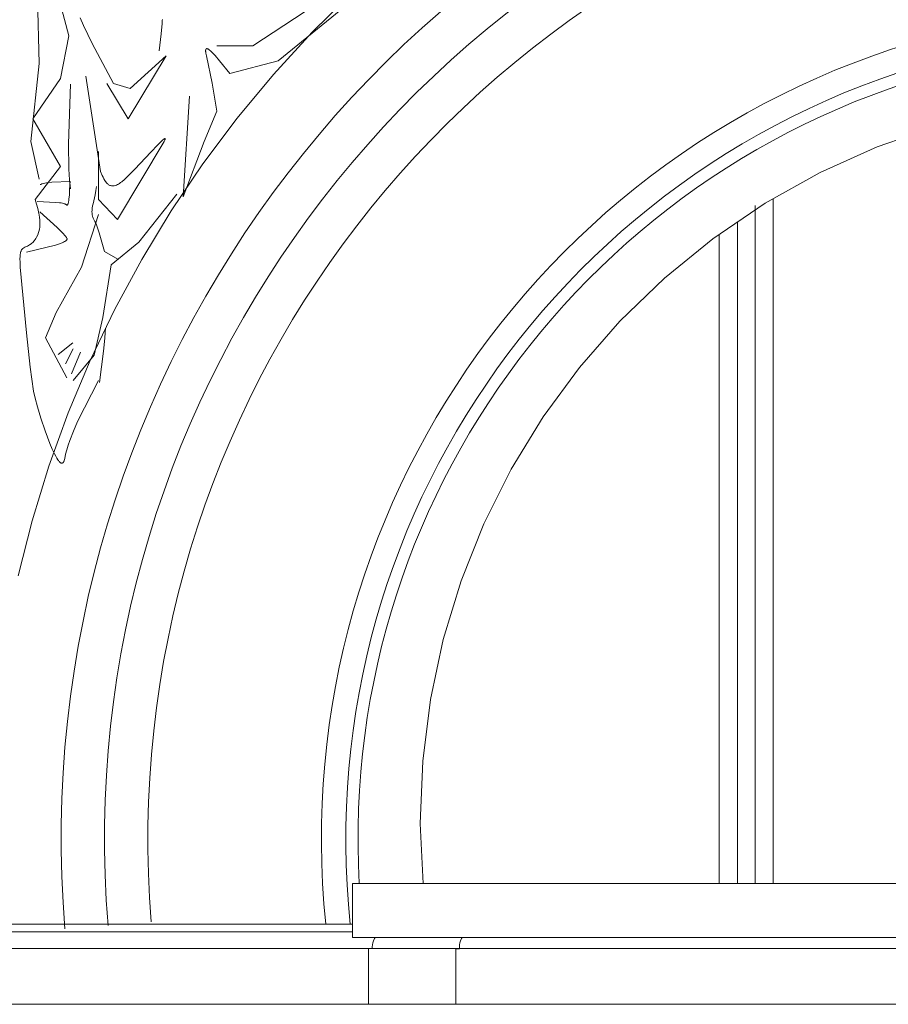
# Model space of a CAD drawing. Units: inches. Extents: x -478812 to 183349, y 50890 to 512291.
# Drawn here: x -253242 to -194486, y 307799 to 374368 of the extents above; entities that cross this region are included whole.
import ezdxf

# ---------------------------------------------------------------- set-up
doc = ezdxf.new("R2010")
doc.units = ezdxf.units.IN
doc.header["$MEASUREMENT"] = 0
doc.layers.get('0').update_dxf_attribs({"color": 2})

msp = doc.modelspace()

# ---------------------------------------------------------------- linework, layer by layer
at = {"color": 113, "lineweight": 9}
for p, q in [((-252057, 376679, 0), (-251914, 371407, 0)), ((-230684, 376246, -34691), (-233451, 373521, -34691)), ((-250626, 375999, 0), (-249911, 373278, 0)), ((-232314, 375999, 0), (-237464, 372597, 0)), ((-235748, 371577, 0), (-231523, 375045, 0)), ((-249152, 374501, 0), (-248918, 373969, 0)), ((-243593, 374302, 0), (-243598, 374115, 0)), ((-243588, 374386, 0), (-243593, 374324, 0)), ((-243593, 374324, 0), (-243593, 374302, 0)), ((-248918, 373969, 0), (-248337, 372767, 0)), ((-243598, 374115, 0), (-243662, 373405, 0)), ((-233451, 373521, -34691), (-236070, 370672, -34691)), ((-249911, 373278, 0), (-250483, 370386, 0)), ((-243662, 373405, 0), (-243815, 372261, 0)), ((-248337, 372767, 0), (-246907, 370046, 0)), ((-240664, 372285, 0), (-240663, 372297, 0)), ((-240664, 372256, 0), (-240664, 372285, 0)), ((-240664, 372225, 0), (-240664, 372256, 0)), ((-240661, 372191, 0), (-240664, 372225, 0)), ((-240663, 372297, 0), (-240661, 372310, 0)), ((-240661, 372310, 0), (-240660, 372321, 0)), ((-240657, 372153, 0), (-240661, 372191, 0)), ((-240660, 372321, 0), (-240658, 372332, 0)), ((-240658, 372332, 0), (-240655, 372342, 0)), ((-240651, 372113, 0), (-240657, 372153, 0)), ((-240655, 372342, 0), (-240652, 372351, 0)), ((-240652, 372351, 0), (-240651, 372356, 0)), ((-240651, 372356, 0), (-240649, 372360, 0)), ((-240649, 372360, 0), (-240648, 372364, 0)), ((-240648, 372364, 0), (-240644, 372371, 0)), ((-240644, 372371, 0), (-240640, 372378, 0)), ((-240640, 372378, 0), (-240635, 372384, 0)), ((-240635, 372384, 0), (-240631, 372390, 0)), ((-240631, 372390, 0), (-240627, 372394, 0)), ((-240627, 372394, 0), (-240626, 372395, 0)), ((-240626, 372395, 0), (-240623, 372397, 0)), ((-240623, 372397, 0), (-240620, 372399, 0)), ((-240620, 372399, 0), (-240617, 372401, 0)), ((-240617, 372401, 0), (-240614, 372402, 0)), ((-240614, 372402, 0), (-240611, 372404, 0)), ((-240611, 372404, 0), (-240608, 372405, 0)), ((-240608, 372405, 0), (-240605, 372406, 0)), ((-240605, 372406, 0), (-240602, 372407, 0)), ((-240602, 372407, 0), (-240599, 372408, 0)), ((-240599, 372408, 0), (-240595, 372409, 0)), ((-240595, 372409, 0), (-240592, 372409, 0)), ((-240592, 372409, 0), (-240588, 372410, 0)), ((-240588, 372410, 0), (-240584, 372410, 0)), ((-240584, 372410, 0), (-240577, 372410, 0)), ((-240577, 372410, 0), (-240569, 372409, 0)), ((-240569, 372409, 0), (-240561, 372408, 0)), ((-240561, 372408, 0), (-240552, 372406, 0)), ((-240552, 372406, 0), (-240544, 372404, 0)), ((-240544, 372404, 0), (-240535, 372401, 0)), ((-240535, 372401, 0), (-240525, 372397, 0)), ((-240525, 372397, 0), (-240506, 372388, 0)), ((-240506, 372388, 0), (-240485, 372377, 0)), ((-240485, 372377, 0), (-240463, 372364, 0)), ((-240463, 372364, 0), (-240440, 372349, 0)), ((-240440, 372349, 0), (-240391, 372312, 0)), ((-240391, 372312, 0), (-240338, 372267, 0)), ((-240338, 372267, 0), (-240281, 372215, 0)), ((-240281, 372215, 0), (-240157, 372090, 0)), ((-237464, 372597, 0), (-239896, 372597, 0)), ((-243330, 371917, 0), (-245905, 367665, 0)), ((-245762, 369706, 0), (-243330, 371917, 0)), ((-240635, 372022, 0), (-240651, 372113, 0)), ((-240612, 371917, 0), (-240635, 372022, 0)), ((-240227, 370078, 0), (-240612, 371917, 0)), ((-240157, 372090, 0), (-240020, 371940, 0)), ((-240020, 371940, 0), (-239716, 371582, 0)), ((-239716, 371582, 0), (-239038, 370726, 0)), ((-239038, 370726, 0), (-235748, 371577, 0)), ((-251914, 371407, 0), (-252486, 366134, 0)), ((-250483, 370386, 0), (-252343, 367665, 0)), ((-248766, 370556, 0), (-247765, 364093, 0)), ((-236070, 370672, -34691), (-238537, 367705, -34691)), ((-249798, 370012, 0), (-249940, 365978, 0)), ((-245905, 367665, 0), (-247336, 370046, 0)), ((-246907, 370046, 0), (-245762, 369706, 0)), ((-239896, 368175, 0), (-240227, 370078, 0)), ((-241756, 369195, 0), (-242185, 362392, 0)), ((-240755, 366134, 0), (-239896, 368175, 0)), ((-252343, 367665, 0), (-250483, 364433, 0)), ((-238537, 367705, -34691), (-240848, 364627, 7925)), ((-195233, 365765, -34625), (-191281, 367144, -34625)), ((-252486, 366134, 0), (-251914, 363582, 0)), ((-243473, 366134, 0), (-246620, 360861, 0)), ((-243710, 366092, 0), (-243558, 366235, 0)), ((-243558, 366235, 0), (-243498, 366285, 0)), ((-243498, 366285, 0), (-243473, 366304, 0)), ((-243473, 366304, 0), (-243451, 366320, 0)), ((-243428, 366218, 0), (-243473, 366134, 0)), ((-243473, 366134, 0), (-243473, 366134, 0)), ((-243451, 366320, 0), (-243441, 366326, 0)), ((-243441, 366326, 0), (-243432, 366331, 0)), ((-243432, 366331, 0), (-243424, 366335, 0)), ((-243413, 366251, 0), (-243428, 366218, 0)), ((-243424, 366335, 0), (-243420, 366336, 0)), ((-243420, 366336, 0), (-243417, 366338, 0)), ((-243417, 366338, 0), (-243413, 366339, 0)), ((-243413, 366339, 0), (-243410, 366339, 0)), ((-243407, 366266, 0), (-243413, 366251, 0)), ((-243410, 366339, 0), (-243409, 366340, 0)), ((-243409, 366340, 0), (-243407, 366340, 0)), ((-243407, 366340, 0), (-243406, 366340, 0)), ((-243401, 366279, 0), (-243407, 366266, 0)), ((-243406, 366340, 0), (-243405, 366340, 0)), ((-243405, 366340, 0), (-243404, 366340, 0)), ((-243404, 366340, 0), (-243402, 366340, 0)), ((-243402, 366340, 0), (-243401, 366340, 0)), ((-243401, 366340, 0), (-243400, 366339, 0)), ((-243397, 366291, 0), (-243401, 366279, 0)), ((-243400, 366339, 0), (-243399, 366339, 0)), ((-243399, 366339, 0), (-243399, 366339, 0)), ((-243399, 366339, 0), (-243398, 366339, 0)), ((-243398, 366339, 0), (-243398, 366339, 0)), ((-243398, 366339, 0), (-243397, 366338, 0)), ((-243397, 366338, 0), (-243397, 366338, 0)), ((-243397, 366338, 0), (-243396, 366338, 0)), ((-243394, 366301, 0), (-243397, 366291, 0)), ((-243396, 366338, 0), (-243396, 366337, 0)), ((-243396, 366337, 0), (-243396, 366337, 0)), ((-243396, 366337, 0), (-243395, 366337, 0)), ((-243395, 366337, 0), (-243395, 366336, 0)), ((-243395, 366336, 0), (-243395, 366336, 0)), ((-243395, 366336, 0), (-243394, 366336, 0)), ((-243394, 366336, 0), (-243394, 366335, 0)), ((-243394, 366335, 0), (-243394, 366335, 0)), ((-243394, 366335, 0), (-243393, 366334, 0)), ((-243393, 366306, 0), (-243394, 366301, 0)), ((-243393, 366334, 0), (-243393, 366334, 0)), ((-243393, 366334, 0), (-243393, 366333, 0)), ((-243393, 366333, 0), (-243393, 366333, 0)), ((-243393, 366333, 0), (-243392, 366332, 0)), ((-243392, 366310, 0), (-243393, 366306, 0)), ((-243392, 366332, 0), (-243392, 366332, 0)), ((-243392, 366332, 0), (-243392, 366331, 0)), ((-243392, 366331, 0), (-243392, 366331, 0)), ((-243392, 366331, 0), (-243392, 366329, 0)), ((-243392, 366329, 0), (-243391, 366328, 0)), ((-243391, 366318, 0), (-243392, 366315, 0)), ((-243392, 366315, 0), (-243392, 366310, 0)), ((-243391, 366328, 0), (-243391, 366327, 0)), ((-243391, 366327, 0), (-243391, 366325, 0)), ((-243391, 366325, 0), (-243391, 366324, 0)), ((-243391, 366324, 0), (-243391, 366322, 0)), ((-243391, 366322, 0), (-243391, 366320, 0)), ((-243391, 366320, 0), (-243391, 366318, 0)), ((-242185, 362392, 0), (-240755, 366134, 0)), ((-249940, 365978, 0), (-249922, 364267, 0)), ((-244367, 365411, 0), (-243901, 365901, 0)), ((-243901, 365901, 0), (-243710, 366092, 0)), ((-199088, 364036, -34625), (-195233, 365765, -34625)), ((-247908, 362222, 0), (-247908, 365453, 0)), ((-245445, 364268, 0), (-244367, 365411, 0)), ((-250483, 364433, 0), (-252200, 362222, 0)), ((-249922, 364267, 0), (-249876, 363541, 0)), ((-245941, 363766, 0), (-245445, 364268, 0)), ((-240848, 364627, 7925), (-243000, 361443, -34691)), ((-249876, 363541, 0), (-249798, 362922, 0)), ((-247765, 364093, 0), (-247657, 363840, 0)), ((-247657, 363840, 0), (-247600, 363719, 0)), ((-247600, 363719, 0), (-247541, 363604, 0)), ((-247541, 363604, 0), (-247479, 363496, 0)), ((-247479, 363496, 0), (-247430, 363420, 0)), ((-246334, 363412, 0), (-246154, 363566, 0)), ((-246154, 363566, 0), (-245941, 363766, 0)), ((-202817, 361958, -34625), (-199088, 364036, -34625)), ((-251846, 363221, 0), (-251817, 363236, 0)), ((-251817, 363236, 0), (-251750, 363273, 0)), ((-251750, 363273, 0), (-251712, 363278, 0)), ((-251712, 363278, 0), (-251627, 363302, 0)), ((-251627, 363302, 0), (-251532, 363323, 0)), ((-251532, 363323, 0), (-251310, 363358, 0)), ((-251310, 363358, 0), (-251056, 363383, 0)), ((-251056, 363383, 0), (-249834, 363434, 0)), ((-249841, 363217, 0), (-249863, 362794, 0)), ((-249834, 363434, 0), (-249841, 363217, 0)), ((-248080, 362822, 0), (-248142, 362530, 0)), ((-248038, 363092, 0), (-248080, 362822, 0)), ((-247430, 363420, 0), (-247342, 363314, 0)), ((-247342, 363314, 0), (-247296, 363268, 0)), ((-247296, 363268, 0), (-247264, 363242, 0)), ((-247264, 363242, 0), (-247223, 363212, 0)), ((-247223, 363212, 0), (-247180, 363187, 0)), ((-247180, 363187, 0), (-247136, 363166, 0)), ((-247136, 363166, 0), (-247089, 363149, 0)), ((-247089, 363149, 0), (-247040, 363138, 0)), ((-247040, 363138, 0), (-247015, 363134, 0)), ((-247015, 363134, 0), (-246963, 363130, 0)), ((-246963, 363130, 0), (-246908, 363133, 0)), ((-246908, 363133, 0), (-246851, 363141, 0)), ((-246851, 363141, 0), (-246791, 363155, 0)), ((-246791, 363155, 0), (-246697, 363188, 0)), ((-246697, 363188, 0), (-246631, 363218, 0)), ((-246631, 363218, 0), (-246561, 363256, 0)), ((-246561, 363256, 0), (-246489, 363300, 0)), ((-246489, 363300, 0), (-246413, 363352, 0)), ((-246413, 363352, 0), (-246334, 363412, 0)), ((-252200, 362222, 0), (-251999, 361521, 0)), ((-249920, 362143, 0), (-249937, 362048, 0)), ((-249906, 362252, 0), (-249920, 362143, 0)), ((-249882, 362504, 0), (-249906, 362252, 0)), ((-249863, 362794, 0), (-249882, 362504, 0)), ((-248142, 362530, 0), (-248280, 361923, 0)), ((-246620, 360861, 0), (-247908, 362222, 0)), ((-242615, 362562, 0), (-245190, 359330, 0)), ((-202284, 362255, -34625), (-202284, 315965, -31779)), ((-250804, 362017, 0), (-252061, 362067, 0)), ((-251999, 361521, 0), (-251958, 361347, 0)), ((-250553, 361991, 0), (-250804, 362017, 0)), ((-250443, 361975, 0), (-250553, 361991, 0)), ((-250344, 361956, 0), (-250443, 361975, 0)), ((-250258, 361935, 0), (-250344, 361956, 0)), ((-250220, 361924, 0), (-250258, 361935, 0)), ((-250185, 361911, 0), (-250220, 361924, 0)), ((-250154, 361898, 0), (-250185, 361911, 0)), ((-250141, 361891, 0), (-250154, 361898, 0)), ((-250128, 361884, 0), (-250141, 361891, 0)), ((-250116, 361877, 0), (-250128, 361884, 0)), ((-250105, 361869, 0), (-250116, 361877, 0)), ((-250095, 361862, 0), (-250105, 361869, 0)), ((-250086, 361854, 0), (-250095, 361862, 0)), ((-250081, 361850, 0), (-250086, 361854, 0)), ((-250077, 361847, 0), (-250081, 361850, 0)), ((-250073, 361844, 0), (-250077, 361847, 0)), ((-250069, 361841, 0), (-250073, 361844, 0)), ((-250065, 361839, 0), (-250069, 361841, 0)), ((-250061, 361837, 0), (-250065, 361839, 0)), ((-250057, 361835, 0), (-250061, 361837, 0)), ((-250055, 361834, 0), (-250057, 361835, 0)), ((-250054, 361834, 0), (-250055, 361834, 0)), ((-250052, 361833, 0), (-250054, 361834, 0)), ((-250050, 361833, 0), (-250052, 361833, 0)), ((-250048, 361833, 0), (-250050, 361833, 0)), ((-250046, 361832, 0), (-250048, 361833, 0)), ((-250044, 361832, 0), (-250046, 361832, 0)), ((-250042, 361832, 0), (-250044, 361832, 0)), ((-250041, 361832, 0), (-250042, 361832, 0)), ((-250039, 361833, 0), (-250041, 361832, 0)), ((-250037, 361833, 0), (-250039, 361833, 0)), ((-250035, 361833, 0), (-250037, 361833, 0)), ((-250033, 361833, 0), (-250035, 361833, 0)), ((-250030, 361835, 0), (-250033, 361833, 0)), ((-250028, 361835, 0), (-250030, 361835, 0)), ((-250026, 361836, 0), (-250028, 361835, 0)), ((-250025, 361837, 0), (-250026, 361836, 0)), ((-250023, 361838, 0), (-250025, 361837, 0)), ((-250021, 361839, 0), (-250023, 361838, 0)), ((-250018, 361841, 0), (-250021, 361839, 0)), ((-250015, 361844, 0), (-250018, 361841, 0)), ((-250011, 361846, 0), (-250015, 361844, 0)), ((-250008, 361850, 0), (-250011, 361846, 0)), ((-250005, 361853, 0), (-250008, 361850, 0)), ((-250002, 361857, 0), (-250005, 361853, 0)), ((-249999, 361861, 0), (-250002, 361857, 0)), ((-249996, 361866, 0), (-249999, 361861, 0)), ((-249993, 361870, 0), (-249996, 361866, 0)), ((-249987, 361881, 0), (-249993, 361870, 0)), ((-249981, 361893, 0), (-249987, 361881, 0)), ((-249976, 361906, 0), (-249981, 361893, 0)), ((-249970, 361920, 0), (-249976, 361906, 0)), ((-249955, 361968, 0), (-249970, 361920, 0)), ((-249945, 362006, 0), (-249955, 361968, 0)), ((-249937, 362048, 0), (-249945, 362006, 0)), ((-248345, 361490, 0), (-248352, 361387, 0)), ((-248330, 361630, 0), (-248345, 361490, 0)), ((-248308, 361775, 0), (-248330, 361630, 0)), ((-248280, 361923, 0), (-248308, 361775, 0)), ((-206354, 359563, -34625), (-202817, 361958, -34625)), ((-203492, 361811, -31164), (-203492, 315965, -31779)), ((-251958, 361347, 0), (-251923, 361174, 0)), ((-251923, 361174, 0), (-251896, 361001, 0)), ((-251896, 361001, 0), (-251878, 360829, 0)), ((-251882, 361384, 0), (-250703, 360319, 0)), ((-251878, 360829, 0), (-251873, 360743, 0)), ((-249053, 357629, 0), (-247908, 361201, 0)), ((-248352, 361387, 0), (-248350, 361293, 0)), ((-248350, 361293, 0), (-248346, 361231, 0)), ((-248346, 361231, 0), (-248340, 361172, 0)), ((-248340, 361172, 0), (-248335, 361143, 0)), ((-248335, 361143, 0), (-248327, 361100, 0)), ((-248327, 361100, 0), (-248316, 361060, 0)), ((-248316, 361060, 0), (-248299, 361009, 0)), ((-248299, 361009, 0), (-248278, 360960, 0)), ((-248278, 360960, 0), (-248253, 360914, 0)), ((-248253, 360914, 0), (-248200, 360821, 0)), ((-248200, 360821, 0), (-248148, 360720, 0)), ((-243000, 361443, -34691), (-244990, 358161, -34691)), ((-251902, 360236, 0), (-251927, 360110, 0)), ((-251889, 360320, 0), (-251902, 360236, 0)), ((-251879, 360404, 0), (-251889, 360320, 0)), ((-251873, 360488, 0), (-251879, 360404, 0)), ((-251873, 360743, 0), (-251870, 360658, 0)), ((-251870, 360573, 0), (-251873, 360488, 0)), ((-251870, 360658, 0), (-251870, 360573, 0)), ((-250703, 360319, 0), (-250470, 360092, 0)), ((-248148, 360720, 0), (-248097, 360610, 0)), ((-248097, 360610, 0), (-248047, 360492, 0)), ((-248047, 360492, 0), (-247950, 360236, 0)), ((-247950, 360236, 0), (-247856, 359956, 0)), ((-204696, 360686, -34625), (-204696, 315965, -31779)), ((-252200, 359500, 0), (-252254, 359425, 0)), ((-252149, 359580, 0), (-252200, 359500, 0)), ((-252103, 359661, 0), (-252149, 359580, 0)), ((-252024, 359823, 0), (-252103, 359661, 0)), ((-251963, 359987, 0), (-252024, 359823, 0)), ((-251927, 360110, 0), (-251963, 359987, 0)), ((-250470, 360092, 0), (-250278, 359891, 0)), ((-250278, 359891, 0), (-250200, 359803, 0)), ((-250200, 359803, 0), (-250135, 359722, 0)), ((-250135, 359722, 0), (-250085, 359651, 0)), ((-250085, 359651, 0), (-250057, 359604, 0)), ((-250057, 359491, 0), (-250072, 359469, 0)), ((-250057, 359604, 0), (-250044, 359576, 0)), ((-250050, 359505, 0), (-250057, 359491, 0)), ((-250041, 359530, 0), (-250050, 359505, 0)), ((-250044, 359576, 0), (-250041, 359567, 0)), ((-250041, 359567, 0), (-250040, 359548, 0)), ((-250040, 359548, 0), (-250041, 359530, 0)), ((-247856, 359956, 0), (-247499, 358693, 0)), ((-209634, 356901, -34625), (-206354, 359563, -34625)), ((-205928, 315965, -31779), (-205928, 359852, -34625)), ((-253092, 358830, 0), (-253112, 358797, 0)), ((-253070, 358858, 0), (-253092, 358830, 0)), ((-253054, 358876, 0), (-253070, 358858, 0)), ((-253038, 358892, 0), (-253054, 358876, 0)), ((-253022, 358908, 0), (-253038, 358892, 0)), ((-252969, 358947, 0), (-253022, 358908, 0)), ((-252891, 358990, 0), (-252969, 358947, 0)), ((-252806, 359028, 0), (-252891, 358990, 0)), ((-252715, 359066, 0), (-252806, 359028, 0)), ((-250822, 359128, 0), (-252780, 358650, 0)), ((-252568, 359140, 0), (-252715, 359066, 0)), ((-252466, 359209, 0), (-252568, 359140, 0)), ((-252413, 359252, 0), (-252466, 359209, 0)), ((-252360, 359302, 0), (-252413, 359252, 0)), ((-252254, 359425, 0), (-252360, 359302, 0)), ((-250472, 359246, 0), (-250822, 359128, 0)), ((-250330, 359304, 0), (-250472, 359246, 0)), ((-250268, 359333, 0), (-250330, 359304, 0)), ((-250214, 359362, 0), (-250268, 359333, 0)), ((-250166, 359391, 0), (-250214, 359362, 0)), ((-250145, 359405, 0), (-250166, 359391, 0)), ((-250125, 359420, 0), (-250145, 359405, 0)), ((-250108, 359434, 0), (-250125, 359420, 0)), ((-250092, 359448, 0), (-250108, 359434, 0)), ((-250072, 359469, 0), (-250092, 359448, 0)), ((-245190, 359330, 0), (-247050, 357799, 0)), ((-253219, 358324, 0), (-253223, 358212, 0)), ((-253223, 358212, 0), (-253220, 357949, 0)), ((-253211, 358424, 0), (-253219, 358324, 0)), ((-253200, 358513, 0), (-253211, 358424, 0)), ((-253193, 358553, 0), (-253200, 358513, 0)), ((-253177, 358627, 0), (-253193, 358553, 0)), ((-253158, 358692, 0), (-253177, 358627, 0)), ((-253148, 358721, 0), (-253158, 358692, 0)), ((-253137, 358748, 0), (-253148, 358721, 0)), ((-253112, 358797, 0), (-253137, 358748, 0)), ((-247499, 358693, 0), (-246601, 358181, 0)), ((-244990, 358161, -34691), (-246815, 354787, -34691)), ((-253220, 357949, 0), (-253201, 357629, 0)), ((-253201, 357629, 0), (-252772, 353207, 0)), ((-250769, 354567, 0), (-249053, 357629, 0)), ((-247050, 357799, 0), (-247622, 354227, 0)), ((-212647, 353991, -34625), (-209634, 356901, -34625)), ((-251485, 352867, 0), (-250769, 354567, 0)), ((-246815, 354787, -34691), (-248472, 351328, -34691)), ((-247622, 354227, 0), (-248194, 351676, 0)), ((-247441, 353513, 0), (-247450, 353208, 0)), ((-215383, 350858, -34625), (-212647, 353991, -34625)), ((-252772, 353207, 0), (-252540, 350868, 0)), ((-250054, 350145, 0), (-251485, 352867, 0)), ((-247476, 352840, 0), (-247568, 351954, 0)), ((-247450, 353208, 0), (-247476, 352840, 0)), ((-249652, 352531, 0), (-250649, 351741, 0)), ((-250133, 351097, 0), (-249625, 352124, 0)), ((-249727, 350433, 0), (-249117, 351882, 0)), ((-248194, 351676, 0), (-249625, 349975, 0)), ((-247568, 351954, 0), (-247847, 349829, 0)), ((-252540, 350868, 0), (-252301, 349253, 0)), ((-248472, 351328, -34691), (-249956, 347788, -34691)), ((-217838, 347510, -34625), (-215383, 350858, -34625)), ((-249321, 347211, 0), (-247908, 349975, 0)), ((-252301, 349253, 0), (-252200, 348784, 0)), ((-252200, 348784, 0), (-252044, 348204, 0)), ((-252044, 348204, 0), (-251807, 347429, 0)), ((-249956, 347788, -34691), (-251266, 344176, -34691)), ((-219996, 343978, -34625), (-217838, 347510, -34625)), ((-251807, 347429, 0), (-251516, 346566, 0)), ((-249611, 346550, 0), (-249321, 347211, 0)), ((-251516, 346566, 0), (-251199, 345723, 0)), ((-249860, 345909, 0), (-249611, 346550, 0)), ((-251199, 345723, 0), (-251038, 345342, 0)), ((-250058, 345291, 0), (-249965, 345597, 0)), ((-249965, 345597, 0), (-249860, 345909, 0)), ((-251038, 345342, 0), (-250881, 345007, 0)), ((-250881, 345007, 0), (-250805, 344861, 0)), ((-250805, 344861, 0), (-250731, 344731, 0)), ((-250197, 344702, 0), (-250135, 344993, 0)), ((-250135, 344993, 0), (-250058, 345291, 0)), ((-251266, 344176, -34691), (-252398, 340496, -34691)), ((-250731, 344731, 0), (-250659, 344619, 0)), ((-250659, 344619, 0), (-250624, 344570, 0)), ((-250624, 344570, 0), (-250591, 344527, 0)), ((-250591, 344527, 0), (-250557, 344489, 0)), ((-250557, 344489, 0), (-250541, 344472, 0)), ((-250541, 344472, 0), (-250525, 344456, 0)), ((-250525, 344456, 0), (-250509, 344442, 0)), ((-250509, 344442, 0), (-250494, 344429, 0)), ((-250494, 344429, 0), (-250479, 344418, 0)), ((-250479, 344418, 0), (-250464, 344408, 0)), ((-250464, 344408, 0), (-250449, 344400, 0)), ((-250449, 344400, 0), (-250434, 344394, 0)), ((-250434, 344394, 0), (-250427, 344391, 0)), ((-250427, 344391, 0), (-250420, 344389, 0)), ((-250420, 344389, 0), (-250413, 344387, 0)), ((-250413, 344387, 0), (-250406, 344386, 0)), ((-250406, 344386, 0), (-250399, 344384, 0)), ((-250399, 344384, 0), (-250393, 344384, 0)), ((-250393, 344384, 0), (-250386, 344384, 0)), ((-250386, 344384, 0), (-250379, 344384, 0)), ((-250379, 344384, 0), (-250373, 344385, 0)), ((-250373, 344385, 0), (-250366, 344386, 0)), ((-250366, 344386, 0), (-250360, 344387, 0)), ((-250360, 344387, 0), (-250354, 344389, 0)), ((-250354, 344389, 0), (-250347, 344392, 0)), ((-250347, 344392, 0), (-250341, 344394, 0)), ((-250341, 344394, 0), (-250335, 344398, 0)), ((-250335, 344398, 0), (-250329, 344401, 0)), ((-250329, 344401, 0), (-250323, 344406, 0)), ((-250323, 344406, 0), (-250317, 344410, 0)), ((-250317, 344410, 0), (-250312, 344415, 0)), ((-250312, 344415, 0), (-250306, 344421, 0)), ((-250306, 344421, 0), (-250300, 344427, 0)), ((-250300, 344427, 0), (-250295, 344433, 0)), ((-250295, 344433, 0), (-250289, 344440, 0)), ((-250289, 344440, 0), (-250284, 344448, 0)), ((-250284, 344448, 0), (-250279, 344456, 0)), ((-250279, 344456, 0), (-250274, 344464, 0)), ((-250274, 344464, 0), (-250264, 344483, 0)), ((-250264, 344483, 0), (-250254, 344503, 0)), ((-250254, 344503, 0), (-250245, 344525, 0)), ((-250245, 344525, 0), (-250236, 344549, 0)), ((-250236, 344549, 0), (-250227, 344576, 0)), ((-250227, 344576, 0), (-250219, 344604, 0)), ((-250219, 344604, 0), (-250211, 344635, 0)), ((-250211, 344635, 0), (-250197, 344702, 0)), ((-221846, 340282, -34625), (-219996, 343978, -34625)), ((-252398, 340496, -34691), (-253348, 336757, -34691)), ((-223381, 336438, -34625), (-221846, 340282, -34625)), ((-224590, 332466, -34625), (-223381, 336438, -34625)), ((-225460, 328396, -34625), (-224590, 332466, -34625)), ((-225983, 324236, -34625), (-225460, 328396, -34625)), ((-226149, 320015, -34625), (-225983, 324236, -34625)), ((-225959, 315965, -31779), (-226149, 320015, -34625)), ((-230723, 315319), (-230722, 315965, -31779)), ((-230722, 315965, -31779), (-127371, 315965, -31779)), ((-124568, 315965, -31779), (-227919, 315965, -31779)), ((-230722, 315319, -34323), (-230722, 312321, -34326)), ((-260493, 313214, -31525), (-230722, 313217, -34325)), ((-260177, 312698, -31550), (-230722, 312701, -34326)), ((-230722, 312321, -34326), (-127371, 312321, -34326)), ((-124568, 312321, -34326), (-227919, 312321, -34326)), ((-223347, 312252, -31826), (-223417, 312098, -31826)), ((-223302, 312324, -31826), (-223347, 312252, -31826)), ((-259456, 311563, 9581), (-229637, 311562, 9335)), ((-234002, 311562, 9371), (-124155, 311562, 9371)), ((-229637, 311562, 9335), (-229639, 307799, -31525)), ((-229390, 311562, 9771), (-229637, 311562, 9335)), ((-223494, 311559, -47077), (-223741, 311559, -1307)), ((-223741, 311559, -1307), (-223741, 307799, -31826)), ((-223492, 311690, -1059), (-223494, 311563, -31826)), ((-223494, 311563, -31826), (-223494, 311559, -47077)), ((-223483, 311820, -1049), (-223492, 311690, -1059)), ((-223460, 311956, -31826), (-223483, 311820, -1049)), ((-223417, 312098, -31826), (-223460, 311956, -31826)), ((-229639, 307799, -31525), (-259210, 307799, -31525)), ((-224556, 307799, -31826), (-229639, 307799, -31525)), ((-226358, 307799, -31826), (-131549, 307799, -31826)), ((-223741, 307799, -31826), (-224553, 307799, -31881)), ((-128932, 307799, -31826), (-223741, 307799, -31826))]:
    msp.add_line(p, q, dxfattribs=at)
at = {"color": 113, "lineweight": 9, "elevation": 9771}
msp.add_lwpolyline([(-229200, 312321), (-229243, 312252), (-229313, 312098), (-229356, 311956), (-229378, 311820), (-229388, 311690), (-229390, 311562)], dxfattribs=at)
at = {"color": 113, "lineweight": 9}
for radius, end in [(73895, 184.68617), (70961, 184.68617), (68027, 184.68617), (56291, 185.83027), (54643, 186.00656), (53819, 183.16365)]:
    msp.add_arc((-176539, 318935), radius, 100.12202, end, dxfattribs=at)

doc.saveas('drawing.dxf')
